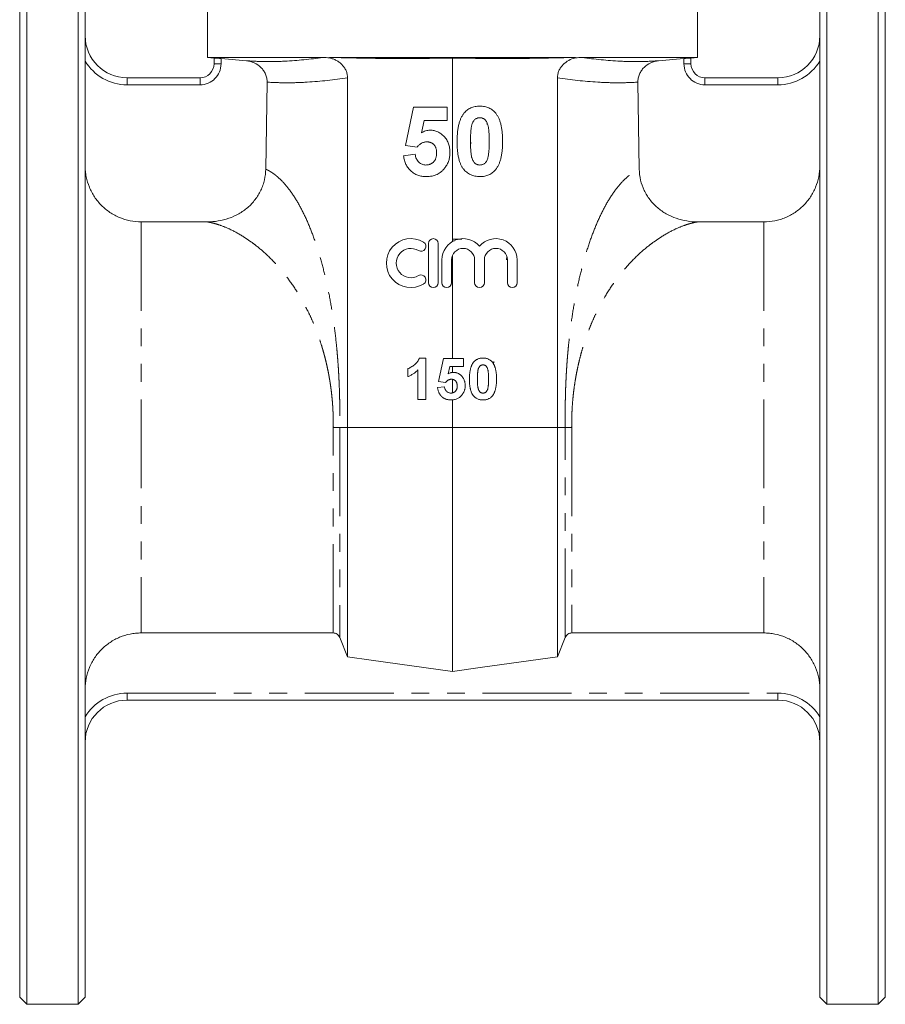
# Model space of a CAD drawing. Units: millimetres. Extents: x 172 to 234, y 69 to 277.
# Drawn here: x 172 to 234, y 162 to 232 of the extents above; entities that cross this region are included whole.
import ezdxf

# ---------------------------------------------------------------- set-up
doc = ezdxf.new("R2010")
doc.units = ezdxf.units.MM
doc.linetypes.add('PHANTOM', pattern=[12.7, 6.35, -1.27, 1.27, -1.27, 1.27, -1.27])

msp = doc.modelspace()

# ---------------------------------------------------------------- linework, layer by layer
at = {"color": 7, "linetype": 'Continuous', "lineweight": 15}
for p, q in [((172.984, 244.495), (172.984, 161.995)), ((176.659, 244.495), (176.659, 161.995)), ((230.159, 244.495), (230.159, 161.995)), ((233.834, 203.245), (233.834, 244.495)), ((172.484, 162.495), (172.484, 243.995)), ((177.159, 243.995), (177.159, 203.245)), ((229.659, 162.495), (229.659, 243.995)), ((234.334, 243.995), (234.334, 203.245)), ((185.909, 235.745), (185.909, 229.702)), ((220.909, 229.702), (220.909, 235.745)), ((185.909, 229.702), (186.369, 229.661)), ((194.158, 229.702), (185.909, 229.702)), ((186.369, 229.245), (186.369, 229.663)), ((186.869, 229.622), (188.679, 229.464)), ((194.627, 229.664), (194.623, 229.702)), ((212.196, 229.702), (194.623, 229.702)), ((203.409, 229.658), (203.409, 216.544)), ((212.196, 229.702), (212.192, 229.664)), ((220.909, 229.702), (212.66, 229.702)), ((218.14, 229.464), (219.949, 229.622)), ((220.449, 229.661), (220.909, 229.702)), ((220.449, 229.663), (220.449, 229.245)), ((180.159, 228.245), (185.369, 228.245)), ((195.909, 228.246), (195.909, 203.245)), ((210.909, 203.245), (210.909, 228.246)), ((221.449, 228.245), (226.659, 228.245)), ((190.063, 221.714), (190.161, 227.933)), ((216.657, 227.933), (216.756, 221.714)), ((200.042, 223.403), (200.615, 226.153)), ((200.615, 226.153), (203.038, 226.153)), ((203.038, 226.153), (203.038, 225.197)), ((201.382, 225.197), (201.187, 224.31)), ((203.038, 225.197), (201.382, 225.197)), ((205.891, 224.9), (205.87, 224.947)), ((200.876, 223.285), (200.042, 223.403)), ((199.914, 222.668), (200.743, 222.775)), ((185.889, 217.942), (181.159, 217.942)), ((225.659, 217.942), (220.929, 217.942)), ((201.695, 216.395), (201.695, 213.595)), ((202.395, 213.595), (202.395, 216.395)), ((204.067, 216.714), (203.409, 216.713)), ((203.409, 215.542), (203.409, 208.17)), ((202.645, 215.224), (202.645, 213.595)), ((203.345, 213.595), (203.345, 215.224)), ((204.989, 215.224), (204.989, 213.595)), ((205.689, 213.595), (205.689, 215.224)), ((207.332, 215.224), (207.332, 213.595)), ((208.032, 213.595), (208.032, 215.224)), ((201.048, 208.208), (201.505, 208.208)), ((201.505, 208.208), (201.505, 205.245)), ((202.416, 206.531), (202.758, 208.17)), ((202.758, 208.17), (204.202, 208.17)), ((204.202, 208.17), (204.202, 207.601)), ((200.213, 206.879), (200.213, 207.449)), ((200.935, 205.245), (200.935, 207.355)), ((203.215, 207.601), (203.099, 207.072)), ((204.202, 207.601), (203.215, 207.601)), ((203.409, 207.601), (203.409, 207.18)), ((202.914, 206.461), (202.416, 206.531)), ((203.409, 206.683), (203.409, 205.716)), ((202.34, 206.093), (202.834, 206.157)), ((201.505, 205.245), (200.935, 205.245)), ((203.409, 205.211), (203.409, 203.245)), ((177.159, 203.245), (177.159, 162.495)), ((195.909, 203.245), (203.409, 203.245)), ((195.909, 186.847), (195.909, 203.245)), ((203.409, 203.245), (210.909, 203.245)), ((203.409, 185.79), (203.409, 203.245)), ((210.909, 186.847), (210.909, 203.245)), ((233.834, 161.995), (233.834, 203.245)), ((234.334, 203.245), (234.334, 162.495)), ((181.159, 188.549), (194.887, 188.549)), ((195.909, 186.847), (195.35, 188.235)), ((211.468, 188.235), (210.909, 186.847)), ((211.932, 188.549), (225.659, 188.549)), ((226.659, 183.745), (180.159, 183.745)), ((172.484, 162.495), (172.984, 161.995)), ((172.984, 161.995), (176.659, 161.995)), ((176.659, 161.995), (177.159, 162.495)), ((229.659, 162.495), (230.159, 161.995)), ((230.159, 161.995), (233.834, 161.995)), ((233.834, 161.995), (234.334, 162.495))]:
    msp.add_line(p, q, dxfattribs=at)
at = {"color": 8, "linetype": 'PHANTOM', "lineweight": 0}
for p, q in [((186.869, 229.622), (186.869, 229.245)), ((219.949, 229.245), (219.949, 229.622)), ((186.369, 229.245), (186.869, 229.245)), ((219.949, 229.245), (220.449, 229.245)), ((180.159, 228.245), (180.159, 227.745)), ((185.369, 228.245), (185.369, 227.745)), ((221.449, 227.745), (221.449, 228.245)), ((226.659, 227.745), (226.659, 228.245)), ((185.369, 227.745), (180.159, 227.745)), ((226.659, 227.745), (221.449, 227.745)), ((204.697, 223.61), (204.738, 223.622)), ((204.698, 223.536), (204.755, 223.547)), ((181.159, 217.942), (181.159, 188.549)), ((225.659, 217.942), (225.659, 188.549)), ((203.409, 216.578), (203.522, 216.574)), ((207.29, 215.472), (207.273, 215.223)), ((206.347, 207.754), (206.361, 207.961)), ((195.35, 203.245), (195.909, 203.245)), ((210.909, 203.245), (211.468, 203.245)), ((180.159, 183.745), (180.159, 184.245)), ((180.159, 184.245), (226.659, 184.245)), ((226.659, 183.745), (226.659, 184.245))]:
    msp.add_line(p, q, dxfattribs=at)
at = {"color": 7, "linetype": 'Continuous', "lineweight": 15, "flags": 128}
for points in [[(203.409, 185.79), (197.598, 186.609), (195.909, 186.847)], [(210.909, 186.847), (205.544, 186.091), (203.409, 185.79)]]:
    msp.add_lwpolyline(points, dxfattribs=at)
at = {"color": 7, "linetype": 'Continuous', "lineweight": 15}
for centre, radius, start, end in [((180.159, 231.245), 3, 180, 270), ((226.659, 231.245), 3, 270, 0), ((185.369, 229.245), 1, 270, 0), ((221.449, 229.245), 1, 180, 270), ((200.434, 214.995), 1.75, 58.62081, 301.37919), ((201.163, 216.191), 0.35, 238.62081, 58.62081), ((202.045, 216.395), 0.35, 0, 180), ((204.167, 215.224), 1.522, 39.64611, 180), ((206.51, 215.224), 1.522, 0, 140.35389), ((200.434, 214.995), 1.05, 58.62081, 301.37919), ((204.167, 215.224), 0.822, 0, 180), ((206.51, 215.224), 0.822, 0, 180), ((201.163, 213.8), 0.35, 301.37919, 121.37919), ((202.045, 213.595), 0.35, 180, 0), ((202.995, 213.595), 0.35, 180, 0), ((205.339, 213.595), 0.35, 180, 0), ((207.682, 213.595), 0.35, 180, 0), ((180.159, 180.745), 3, 90, 180), ((226.659, 180.745), 3, 0, 90)]:
    msp.add_arc(centre, radius, start, end, dxfattribs=at)
at = {"color": 8, "linetype": 'PHANTOM', "lineweight": 0}
for centre, radius, start, end in [((180.159, 231.245), 3.5, 211.00272, 270), ((185.369, 229.245), 1.5, 270, 0), ((221.449, 229.245), 1.5, 180, 270), ((226.659, 231.245), 3.5, 270, 328.99728), ((180.159, 180.745), 3.5, 90, 148.99728), ((226.659, 180.745), 3.5, 31.00272, 90)]:
    msp.add_arc(centre, radius, start, end, dxfattribs=at)
at = {"color": 7, "linetype": 'Continuous', "lineweight": 15}
for points, knots in [([(186.369, 229.663), (186.369, 229.663), (186.382, 229.662), (186.433, 229.659), (186.47, 229.656), (186.608, 229.644), (186.738, 229.633), (186.869, 229.622)], [0, 0, 0, 0, 0.25, 0.25, 0.5, 0.5, 1, 1, 1, 1]), ([(203.409, 229.658), (201.945, 229.631), (200.48, 229.621), (197.551, 229.636), (196.086, 229.661), (194.623, 229.702)], [0, 0, 0, 0, 0.5, 0.5, 1, 1, 1, 1]), ([(194.627, 229.664), (194.709, 229.645), (194.791, 229.622), (194.951, 229.563), (195.03, 229.528), (195.181, 229.448), (195.253, 229.402), (195.39, 229.301), (195.456, 229.244), (195.576, 229.12), (195.63, 229.054), (195.727, 228.911), (195.77, 228.834), (195.838, 228.675), (195.864, 228.593), (195.9, 228.423), (195.909, 228.335), (195.909, 228.246)], [0, 0, 0, 0, 0.125, 0.125, 0.25, 0.25, 0.375, 0.375, 0.5, 0.5, 0.625, 0.625, 0.75, 0.75, 0.875, 0.875, 1, 1, 1, 1]), ([(212.196, 229.702), (210.732, 229.661), (209.268, 229.636), (206.339, 229.621), (204.874, 229.631), (203.409, 229.658)], [0, 0, 0, 0, 0.5, 0.5, 1, 1, 1, 1]), ([(210.909, 228.246), (210.909, 228.334), (210.918, 228.421), (210.954, 228.59), (210.98, 228.674), (211.049, 228.834), (211.09, 228.909), (211.187, 229.052), (211.243, 229.12), (211.422, 229.304), (211.562, 229.407), (211.863, 229.568), (212.026, 229.627), (212.192, 229.664)], [0, 0, 0, 0, 0.125, 0.125, 0.25, 0.25, 0.375, 0.375, 0.5, 0.5, 0.75, 0.75, 1, 1, 1, 1]), ([(219.949, 229.622), (220.015, 229.628), (220.08, 229.633), (220.201, 229.643), (220.256, 229.648), (220.395, 229.659), (220.449, 229.663), (220.449, 229.663)], [0, 0, 0, 0, 0.25, 0.25, 0.5, 0.5, 1, 1, 1, 1]), ([(188.679, 229.464), (188.875, 229.447), (189.063, 229.398), (189.422, 229.235), (189.583, 229.126), (189.792, 228.917), (189.855, 228.842), (189.964, 228.682), (190.011, 228.596), (190.088, 228.415), (190.116, 228.322), (190.154, 228.131), (190.163, 228.032), (190.161, 227.933)], [0, 0, 0, 0, 0.25, 0.25, 0.5, 0.5, 0.625, 0.625, 0.75, 0.75, 0.875, 0.875, 1, 1, 1, 1]), ([(216.657, 227.933), (216.656, 228.032), (216.665, 228.129), (216.702, 228.32), (216.731, 228.414), (216.807, 228.594), (216.853, 228.68), (216.963, 228.841), (217.026, 228.917), (217.233, 229.123), (217.398, 229.236), (217.663, 229.356), (217.756, 229.389), (217.946, 229.439), (218.042, 229.456), (218.14, 229.464)], [0, 0, 0, 0, 0.125, 0.125, 0.25, 0.25, 0.375, 0.375, 0.5, 0.5, 0.75, 0.75, 0.875, 0.875, 1, 1, 1, 1]), ([(204.231, 225.712), (204.265, 225.753), (204.334, 225.832), (204.452, 225.935), (204.579, 226.023), (204.717, 226.093), (204.864, 226.15), (205.023, 226.188), (205.19, 226.213), (205.305, 226.216), (205.364, 226.217)], [0, 0, 0, 0, 0.123958, 0.2447, 0.363941, 0.484152, 0.605999, 0.731306, 0.862758, 1, 1, 1, 1]), ([(205.364, 226.217), (205.423, 226.216), (205.538, 226.213), (205.706, 226.188), (205.864, 226.149), (206.013, 226.093), (206.151, 226.021), (206.278, 225.931), (206.398, 225.827), (206.467, 225.747), (206.501, 225.706)], [0, 0, 0, 0, 0.137323, 0.267352, 0.392965, 0.51492, 0.6342, 0.754352, 0.875575, 1, 1, 1, 1]), ([(203.739, 223.707), (203.739, 223.765), (203.74, 223.876), (203.746, 224.041), (203.754, 224.2), (203.769, 224.353), (203.785, 224.5), (203.806, 224.641), (203.832, 224.775), (203.861, 224.904), (203.893, 225.026), (203.93, 225.142), (203.969, 225.253), (204.014, 225.357), (204.062, 225.455), (204.114, 225.547), (204.169, 225.633), (204.21, 225.686), (204.231, 225.712)], [0, 0, 0, 0, 0.081529, 0.159787, 0.235743, 0.308564, 0.379174, 0.446742, 0.511904, 0.574573, 0.634354, 0.692516, 0.748439, 0.802149, 0.853871, 0.90396, 0.952602, 1, 1, 1, 1]), ([(205.364, 225.389), (205.334, 225.387), (205.274, 225.384), (205.187, 225.364), (205.104, 225.33), (205.026, 225.284), (204.955, 225.218), (204.894, 225.131), (204.842, 225.023), (204.815, 224.943), (204.801, 224.901)], [0, 0, 0, 0, 0.112424, 0.222385, 0.330122, 0.441243, 0.558075, 0.686949, 0.834033, 1, 1, 1, 1]), ([(206.033, 223.697), (206.033, 223.765), (206.033, 223.895), (206.028, 224.082), (206.022, 224.252), (206.01, 224.405), (205.998, 224.542), (205.981, 224.662), (205.963, 224.767), (205.933, 224.879), (205.892, 224.998), (205.836, 225.119), (205.773, 225.214), (205.701, 225.283), (205.623, 225.33), (205.541, 225.364), (205.454, 225.384), (205.394, 225.387), (205.364, 225.389)], [0, 0, 0, 0, 0.100697, 0.193034, 0.277511, 0.35372, 0.421648, 0.48196, 0.534145, 0.579041, 0.655378, 0.720508, 0.776233, 0.824061, 0.868169, 0.910885, 0.954949, 1, 1, 1, 1]), ([(206.501, 225.706), (206.521, 225.68), (206.562, 225.627), (206.617, 225.542), (206.67, 225.451), (206.716, 225.353), (206.76, 225.249), (206.801, 225.139), (206.836, 225.022), (206.87, 224.9), (206.897, 224.771), (206.922, 224.636), (206.943, 224.495), (206.959, 224.347), (206.974, 224.194), (206.982, 224.034), (206.988, 223.868), (206.989, 223.755), (206.989, 223.697)], [0, 0, 0, 0, 0.046673, 0.095251, 0.144862, 0.19631, 0.249763, 0.305775, 0.363267, 0.423548, 0.486033, 0.551487, 0.619434, 0.689951, 0.763148, 0.839004, 0.918105, 1, 1, 1, 1]), ([(204.801, 224.901), (204.793, 224.868), (204.774, 224.799), (204.753, 224.687), (204.735, 224.559), (204.721, 224.416), (204.709, 224.258), (204.701, 224.085), (204.696, 223.896), (204.695, 223.766), (204.695, 223.697)], [0, 0, 0, 0, 0.082373, 0.177042, 0.283337, 0.401576, 0.532699, 0.675937, 0.831413, 1, 1, 1, 1]), ([(201.187, 224.31), (201.237, 224.339), (201.334, 224.395), (201.488, 224.452), (201.644, 224.489), (201.749, 224.494), (201.801, 224.496)], [0, 0, 0, 0, 0.265013, 0.516088, 0.759917, 1, 1, 1, 1]), ([(201.801, 224.496), (201.849, 224.495), (201.946, 224.492), (202.088, 224.471), (202.223, 224.436), (202.354, 224.387), (202.478, 224.323), (202.597, 224.245), (202.709, 224.153), (202.816, 224.049), (202.913, 223.934), (202.997, 223.808), (203.069, 223.675), (203.128, 223.533), (203.173, 223.382), (203.206, 223.224), (203.224, 223.057), (203.227, 222.943), (203.229, 222.885)], [0, 0, 0, 0, 0.060901, 0.120302, 0.178015, 0.235506, 0.29362, 0.351928, 0.412228, 0.474265, 0.537423, 0.599745, 0.66233, 0.725963, 0.79077, 0.857969, 0.927523, 1, 1, 1, 1]), ([(201.573, 223.668), (201.541, 223.666), (201.477, 223.664), (201.383, 223.646), (201.291, 223.615), (201.202, 223.573), (201.116, 223.519), (201.033, 223.452), (200.952, 223.374), (200.902, 223.316), (200.876, 223.285)], [0, 0, 0, 0, 0.116461, 0.232341, 0.348354, 0.467509, 0.590461, 0.718854, 0.855005, 1, 1, 1, 1]), ([(202.273, 222.864), (202.272, 222.896), (202.271, 222.959), (202.262, 223.051), (202.248, 223.136), (202.225, 223.214), (202.199, 223.288), (202.164, 223.354), (202.126, 223.414), (202.08, 223.467), (202.029, 223.514), (201.975, 223.555), (201.917, 223.59), (201.855, 223.619), (201.79, 223.641), (201.72, 223.655), (201.648, 223.666), (201.598, 223.667), (201.573, 223.668)], [0, 0, 0, 0, 0.080764, 0.156089, 0.227188, 0.294739, 0.358853, 0.420009, 0.478956, 0.536764, 0.593893, 0.649743, 0.705545, 0.761182, 0.818489, 0.876654, 0.937348, 1, 1, 1, 1]), ([(205.364, 221.182), (205.305, 221.183), (205.188, 221.187), (205.018, 221.213), (204.856, 221.256), (204.703, 221.317), (204.559, 221.396), (204.424, 221.49), (204.299, 221.605), (204.202, 221.711), (204.13, 221.808), (204.08, 221.888), (204.031, 221.973), (203.99, 222.067), (203.948, 222.166), (203.911, 222.273), (203.879, 222.386), (203.849, 222.506), (203.823, 222.633), (203.8, 222.766), (203.782, 222.907), (203.766, 223.054), (203.754, 223.208), (203.745, 223.368), (203.74, 223.535), (203.739, 223.649), (203.739, 223.707)], [0, 0, 0, 0, 0.052409, 0.102698, 0.151428, 0.199593, 0.247225, 0.295496, 0.34477, 0.395913, 0.422466, 0.450208, 0.479008, 0.508969, 0.540574, 0.57368, 0.608385, 0.644555, 0.682462, 0.722219, 0.763823, 0.807353, 0.852522, 0.899675, 0.948823, 1, 1, 1, 1]), ([(204.695, 223.697), (204.695, 223.63), (204.696, 223.5), (204.7, 223.314), (204.708, 223.144), (204.717, 222.99), (204.732, 222.853), (204.746, 222.733), (204.767, 222.629), (204.794, 222.516), (204.836, 222.397), (204.893, 222.278), (204.955, 222.182), (205.027, 222.114), (205.106, 222.068), (205.187, 222.034), (205.274, 222.015), (205.334, 222.012), (205.364, 222.01)], [0, 0, 0, 0, 0.100835, 0.193283, 0.277401, 0.353678, 0.422236, 0.482563, 0.534908, 0.579742, 0.655714, 0.721145, 0.776666, 0.824218, 0.868127, 0.911357, 0.954889, 1, 1, 1, 1]), ([(205.927, 222.498), (205.935, 222.53), (205.954, 222.599), (205.975, 222.711), (205.993, 222.838), (206.008, 222.98), (206.02, 223.138), (206.027, 223.311), (206.032, 223.499), (206.033, 223.63), (206.033, 223.697)], [0, 0, 0, 0, 0.082643, 0.176812, 0.282638, 0.401264, 0.531994, 0.675701, 0.831686, 1, 1, 1, 1]), ([(206.989, 223.697), (206.989, 223.64), (206.988, 223.527), (206.982, 223.362), (206.974, 223.202), (206.959, 223.049), (206.943, 222.901), (206.922, 222.76), (206.895, 222.626), (206.869, 222.497), (206.835, 222.374), (206.798, 222.258), (206.759, 222.146), (206.714, 222.042), (206.666, 221.944), (206.614, 221.852), (206.559, 221.766), (206.518, 221.713), (206.497, 221.687)], [0, 0, 0, 0, 0.0817742, 0.1602856, 0.2360294, 0.3091179, 0.3795303, 0.4473768, 0.5123574, 0.5747492, 0.6349414, 0.6929409, 0.7487078, 0.8027019, 0.8542795, 0.9042287, 0.9527348, 1, 1, 1, 1]), ([(201.542, 221.182), (201.486, 221.183), (201.377, 221.185), (201.217, 221.204), (201.066, 221.236), (200.922, 221.28), (200.786, 221.337), (200.658, 221.406), (200.538, 221.488), (200.426, 221.583), (200.324, 221.688), (200.233, 221.802), (200.152, 221.925), (200.082, 222.057), (200.023, 222.197), (199.976, 222.346), (199.937, 222.504), (199.922, 222.612), (199.914, 222.668)], [0, 0, 0, 0, 0.068682, 0.134105, 0.197568, 0.258695, 0.318942, 0.378353, 0.437733, 0.497736, 0.558122, 0.617717, 0.677888, 0.738932, 0.801002, 0.864959, 0.931352, 1, 1, 1, 1]), ([(200.743, 222.775), (200.752, 222.719), (200.77, 222.611), (200.825, 222.46), (200.901, 222.327), (200.999, 222.215), (201.111, 222.123), (201.234, 222.058), (201.365, 222.018), (201.456, 222.013), (201.502, 222.01)], [0, 0, 0, 0, 0.144356, 0.277981, 0.405676, 0.531791, 0.654121, 0.769534, 0.88397, 1, 1, 1, 1]), ([(201.502, 222.01), (201.528, 222.011), (201.58, 222.012), (201.657, 222.022), (201.73, 222.039), (201.801, 222.062), (201.868, 222.092), (201.932, 222.129), (201.992, 222.172), (202.05, 222.222), (202.103, 222.278), (202.148, 222.343), (202.187, 222.413), (202.219, 222.49), (202.242, 222.575), (202.261, 222.665), (202.27, 222.762), (202.272, 222.829), (202.273, 222.864)], [0, 0, 0, 0, 0.061329, 0.120053, 0.178219, 0.234665, 0.290903, 0.347536, 0.404085, 0.462749, 0.522375, 0.582311, 0.643697, 0.707576, 0.774502, 0.845566, 0.920269, 1, 1, 1, 1]), ([(203.229, 222.885), (203.227, 222.836), (203.225, 222.739), (203.209, 222.596), (203.18, 222.456), (203.144, 222.321), (203.093, 222.189), (203.032, 222.062), (202.96, 221.938), (202.904, 221.861), (202.876, 221.821)], [0, 0, 0, 0, 0.128441, 0.254929, 0.378716, 0.501994, 0.624407, 0.748194, 0.87262, 1, 1, 1, 1]), ([(205.364, 222.01), (205.395, 222.012), (205.455, 222.014), (205.542, 222.035), (205.624, 222.068), (205.702, 222.116), (205.773, 222.181), (205.834, 222.268), (205.887, 222.376), (205.913, 222.456), (205.927, 222.498)], [0, 0, 0, 0, 0.113638, 0.222386, 0.331252, 0.44131, 0.558128, 0.686986, 0.834053, 1, 1, 1, 1]), ([(181.159, 217.942), (180.899, 217.942), (180.637, 217.968), (180.12, 218.071), (179.87, 218.148), (179.508, 218.298), (179.39, 218.354), (179.158, 218.478), (179.045, 218.547), (178.826, 218.693), (178.72, 218.772), (178.517, 218.94), (178.419, 219.029), (178.142, 219.308), (177.977, 219.51), (177.687, 219.946), (177.562, 220.181), (177.363, 220.664), (177.287, 220.914), (177.211, 221.301), (177.191, 221.432), (177.166, 221.693), (177.159, 221.823), (177.159, 221.954)], [0, 0, 0, 0, 0.125, 0.125, 0.25, 0.25, 0.3125, 0.3125, 0.375, 0.375, 0.4375, 0.4375, 0.5, 0.5, 0.625, 0.625, 0.75, 0.75, 0.875, 0.875, 0.9375, 0.9375, 1, 1, 1, 1]), ([(202.876, 221.821), (202.835, 221.77), (202.754, 221.67), (202.616, 221.539), (202.465, 221.429), (202.303, 221.338), (202.129, 221.267), (201.943, 221.218), (201.746, 221.187), (201.611, 221.184), (201.542, 221.182)], [0, 0, 0, 0, 0.127265, 0.250473, 0.370918, 0.490352, 0.612039, 0.736128, 0.86516, 1, 1, 1, 1]), ([(229.659, 221.954), (229.659, 221.692), (229.633, 221.427), (229.531, 220.914), (229.456, 220.665), (229.306, 220.3), (229.249, 220.18), (229.126, 219.949), (229.059, 219.836), (228.842, 219.511), (228.676, 219.307), (228.304, 218.933), (228.102, 218.767), (227.778, 218.549), (227.666, 218.481), (227.434, 218.357), (227.314, 218.3), (227.071, 218.198), (226.947, 218.154), (226.695, 218.077), (226.567, 218.045), (226.18, 217.968), (225.921, 217.942), (225.659, 217.942)], [0, 0, 0, 0, 0.125, 0.125, 0.25, 0.25, 0.3125, 0.3125, 0.375, 0.375, 0.5, 0.5, 0.625, 0.625, 0.6875, 0.6875, 0.75, 0.75, 0.8125, 0.8125, 0.875, 0.875, 1, 1, 1, 1]), ([(190.063, 221.715), (190.059, 221.452), (190.027, 221.194), (189.94, 220.815), (189.905, 220.69), (189.819, 220.442), (189.769, 220.321), (189.603, 219.968), (189.468, 219.747), (189.231, 219.435), (189.145, 219.335), (188.966, 219.145), (188.872, 219.056), (188.676, 218.886), (188.573, 218.806), (188.36, 218.656), (188.249, 218.586), (187.908, 218.392), (187.672, 218.285), (187.18, 218.114), (186.925, 218.049), (186.411, 217.964), (186.151, 217.942), (185.889, 217.942)], [0, 0, 0, 0, 0.125, 0.125, 0.1875, 0.1875, 0.25, 0.25, 0.375, 0.375, 0.4375, 0.4375, 0.5, 0.5, 0.5625, 0.5625, 0.625, 0.625, 0.75, 0.75, 0.875, 0.875, 1, 1, 1, 1]), ([(206.497, 221.687), (206.463, 221.646), (206.395, 221.566), (206.277, 221.464), (206.149, 221.376), (206.011, 221.305), (205.864, 221.249), (205.706, 221.211), (205.538, 221.186), (205.423, 221.183), (205.364, 221.182)], [0, 0, 0, 0, 0.123954, 0.244691, 0.363928, 0.483447, 0.606014, 0.731315, 0.862763, 1, 1, 1, 1]), ([(220.93, 217.942), (220.667, 217.942), (220.408, 217.964), (219.897, 218.048), (219.645, 218.112), (219.149, 218.284), (218.912, 218.392), (218.463, 218.647), (218.25, 218.795), (217.952, 219.051), (217.856, 219.142), (217.677, 219.331), (217.593, 219.429), (217.435, 219.635), (217.362, 219.742), (217.226, 219.963), (217.163, 220.079), (216.995, 220.436), (216.91, 220.681), (216.792, 221.188), (216.76, 221.451), (216.756, 221.715)], [0, 0, 0, 0, 0.125, 0.125, 0.25, 0.25, 0.375, 0.375, 0.5, 0.5, 0.5625, 0.5625, 0.625, 0.625, 0.6875, 0.6875, 0.75, 0.75, 0.875, 0.875, 1, 1, 1, 1]), ([(200.213, 207.449), (200.251, 207.463), (200.331, 207.493), (200.448, 207.556), (200.57, 207.634), (200.673, 207.711), (200.754, 207.78), (200.811, 207.835), (200.864, 207.891), (200.911, 207.95), (200.953, 208.012), (200.99, 208.075), (201.022, 208.14), (201.039, 208.186), (201.048, 208.208)], [0, 0, 0, 0, 0.104473, 0.218653, 0.342856, 0.479269, 0.549541, 0.617424, 0.683535, 0.748597, 0.812176, 0.874869, 0.937429, 1, 1, 1, 1]), ([(204.62, 206.713), (204.62, 206.747), (204.62, 206.813), (204.624, 206.912), (204.629, 207.006), (204.638, 207.098), (204.647, 207.185), (204.66, 207.269), (204.675, 207.349), (204.692, 207.426), (204.711, 207.499), (204.733, 207.568), (204.757, 207.634), (204.784, 207.696), (204.812, 207.754), (204.843, 207.809), (204.876, 207.86), (204.901, 207.892), (204.913, 207.907)], [0, 0, 0, 0, 0.081529, 0.159787, 0.235743, 0.308564, 0.379174, 0.446742, 0.511904, 0.574573, 0.634354, 0.692516, 0.748439, 0.802149, 0.853871, 0.90396, 0.952602, 1, 1, 1, 1]), ([(204.913, 207.907), (204.933, 207.931), (204.974, 207.979), (205.044, 208.04), (205.12, 208.093), (205.203, 208.135), (205.29, 208.168), (205.385, 208.191), (205.484, 208.206), (205.553, 208.207), (205.588, 208.208)], [0, 0, 0, 0, 0.123958, 0.2447, 0.363941, 0.484152, 0.605999, 0.731306, 0.862758, 1, 1, 1, 1]), ([(205.588, 207.715), (205.57, 207.714), (205.534, 207.712), (205.482, 207.7), (205.433, 207.68), (205.387, 207.652), (205.344, 207.613), (205.308, 207.561), (205.277, 207.497), (205.261, 207.449), (205.253, 207.424)], [0, 0, 0, 0, 0.112424, 0.2223849, 0.3301224, 0.4412432, 0.558075, 0.6869486, 0.8340327, 1, 1, 1, 1]), ([(205.588, 208.208), (205.623, 208.207), (205.692, 208.206), (205.792, 208.191), (205.886, 208.168), (205.975, 208.134), (206.057, 208.091), (206.133, 208.038), (206.204, 207.976), (206.245, 207.928), (206.266, 207.904)], [0, 0, 0, 0, 0.137323, 0.267352, 0.392965, 0.51492, 0.6342, 0.754352, 0.875575, 1, 1, 1, 1]), ([(205.987, 206.707), (205.987, 206.747), (205.987, 206.824), (205.984, 206.936), (205.98, 207.037), (205.973, 207.128), (205.966, 207.21), (205.956, 207.282), (205.945, 207.344), (205.927, 207.411), (205.903, 207.482), (205.869, 207.554), (205.832, 207.61), (205.789, 207.652), (205.742, 207.68), (205.694, 207.7), (205.642, 207.712), (205.606, 207.714), (205.588, 207.715)], [0, 0, 0, 0, 0.100697, 0.193034, 0.277511, 0.35372, 0.421648, 0.48196, 0.534145, 0.579041, 0.655378, 0.720508, 0.776233, 0.824061, 0.868169, 0.910885, 0.954949, 1, 1, 1, 1]), ([(206.266, 207.904), (206.278, 207.888), (206.302, 207.857), (206.335, 207.806), (206.366, 207.752), (206.394, 207.693), (206.42, 207.631), (206.444, 207.566), (206.465, 207.496), (206.485, 207.424), (206.502, 207.347), (206.516, 207.266), (206.529, 207.182), (206.539, 207.094), (206.547, 207.002), (206.552, 206.907), (206.556, 206.808), (206.557, 206.741), (206.557, 206.707)], [0, 0, 0, 0, 0.046673, 0.095251, 0.144862, 0.19631, 0.249763, 0.305775, 0.363267, 0.423548, 0.486033, 0.551487, 0.619434, 0.689951, 0.763148, 0.839004, 0.918105, 1, 1, 1, 1]), ([(200.935, 207.355), (200.909, 207.329), (200.858, 207.277), (200.776, 207.204), (200.691, 207.136), (200.602, 207.074), (200.51, 207.017), (200.414, 206.966), (200.316, 206.918), (200.247, 206.892), (200.213, 206.879)], [0, 0, 0, 0, 0.126571, 0.251425, 0.376425, 0.500093, 0.624181, 0.748133, 0.873869, 1, 1, 1, 1]), ([(203.099, 207.072), (203.129, 207.089), (203.186, 207.122), (203.278, 207.156), (203.371, 207.178), (203.434, 207.181), (203.465, 207.183)], [0, 0, 0, 0, 0.265013, 0.516088, 0.759917, 1, 1, 1, 1]), ([(203.465, 207.183), (203.494, 207.182), (203.551, 207.18), (203.636, 207.168), (203.717, 207.147), (203.794, 207.118), (203.868, 207.079), (203.939, 207.033), (204.006, 206.978), (204.07, 206.916), (204.127, 206.848), (204.177, 206.773), (204.221, 206.693), (204.256, 206.609), (204.282, 206.519), (204.302, 206.425), (204.313, 206.325), (204.315, 206.257), (204.316, 206.222)], [0, 0, 0, 0, 0.060901, 0.120302, 0.178015, 0.235506, 0.29362, 0.351928, 0.412228, 0.474265, 0.537423, 0.599745, 0.66233, 0.725963, 0.79077, 0.857969, 0.927523, 1, 1, 1, 1]), ([(205.253, 207.424), (205.248, 207.405), (205.236, 207.363), (205.224, 207.296), (205.213, 207.22), (205.205, 207.135), (205.197, 207.041), (205.193, 206.938), (205.19, 206.825), (205.19, 206.747), (205.189, 206.707)], [0, 0, 0, 0, 0.0823733, 0.1770421, 0.2833368, 0.4015761, 0.5326994, 0.6759371, 0.831413, 1, 1, 1, 1]), ([(203.329, 206.689), (203.31, 206.688), (203.272, 206.687), (203.216, 206.676), (203.161, 206.658), (203.108, 206.633), (203.057, 206.6), (203.007, 206.561), (202.959, 206.514), (202.929, 206.479), (202.914, 206.461)], [0, 0, 0, 0, 0.116461, 0.232341, 0.348354, 0.467509, 0.590461, 0.718854, 0.855005, 1, 1, 1, 1]), ([(203.746, 206.21), (203.746, 206.229), (203.745, 206.267), (203.739, 206.321), (203.731, 206.372), (203.717, 206.419), (203.702, 206.463), (203.681, 206.502), (203.659, 206.538), (203.631, 206.569), (203.6, 206.597), (203.568, 206.622), (203.534, 206.643), (203.497, 206.66), (203.458, 206.673), (203.417, 206.682), (203.373, 206.688), (203.344, 206.689), (203.329, 206.689)], [0, 0, 0, 0, 0.080764, 0.156089, 0.227188, 0.294739, 0.358853, 0.420009, 0.478956, 0.536764, 0.593893, 0.649743, 0.705545, 0.761182, 0.818489, 0.876654, 0.937348, 1, 1, 1, 1]), ([(205.588, 205.207), (205.553, 205.209), (205.483, 205.211), (205.382, 205.226), (205.285, 205.252), (205.194, 205.288), (205.108, 205.335), (205.028, 205.391), (204.954, 205.46), (204.895, 205.523), (204.853, 205.581), (204.823, 205.628), (204.794, 205.679), (204.769, 205.735), (204.744, 205.794), (204.722, 205.858), (204.703, 205.925), (204.685, 205.997), (204.67, 206.072), (204.656, 206.152), (204.645, 206.236), (204.635, 206.323), (204.629, 206.415), (204.623, 206.51), (204.62, 206.61), (204.62, 206.678), (204.62, 206.713)], [0, 0, 0, 0, 0.052409, 0.102698, 0.151428, 0.199593, 0.247225, 0.295496, 0.34477, 0.395913, 0.422466, 0.450208, 0.479008, 0.508969, 0.540574, 0.57368, 0.608385, 0.644555, 0.682462, 0.722219, 0.763823, 0.807353, 0.852522, 0.899675, 0.948823, 1, 1, 1, 1]), ([(205.189, 206.707), (205.19, 206.666), (205.19, 206.589), (205.192, 206.478), (205.197, 206.377), (205.203, 206.285), (205.211, 206.204), (205.22, 206.132), (205.232, 206.07), (205.249, 206.002), (205.274, 205.932), (205.308, 205.861), (205.344, 205.804), (205.388, 205.763), (205.434, 205.735), (205.483, 205.715), (205.535, 205.704), (205.57, 205.702), (205.588, 205.701)], [0, 0, 0, 0, 0.100835, 0.193283, 0.277401, 0.353678, 0.422236, 0.482563, 0.534908, 0.579742, 0.655714, 0.721145, 0.776666, 0.824218, 0.868127, 0.911357, 0.954889, 1, 1, 1, 1]), ([(205.923, 205.992), (205.929, 206.011), (205.94, 206.052), (205.952, 206.119), (205.963, 206.195), (205.972, 206.279), (205.979, 206.373), (205.983, 206.476), (205.986, 206.589), (205.987, 206.666), (205.987, 206.707)], [0, 0, 0, 0, 0.082643, 0.176812, 0.2826379, 0.4012643, 0.5319943, 0.675701, 0.831686, 1, 1, 1, 1]), ([(206.557, 206.707), (206.557, 206.672), (206.556, 206.605), (206.552, 206.507), (206.547, 206.412), (206.539, 206.32), (206.529, 206.232), (206.517, 206.148), (206.501, 206.068), (206.485, 205.991), (206.465, 205.918), (206.443, 205.849), (206.419, 205.782), (206.393, 205.72), (206.364, 205.662), (206.333, 205.607), (206.3, 205.556), (206.276, 205.524), (206.264, 205.508)], [0, 0, 0, 0, 0.081774, 0.160286, 0.236029, 0.309118, 0.37953, 0.447377, 0.512357, 0.574749, 0.634941, 0.692941, 0.748708, 0.802702, 0.854279, 0.904229, 0.952735, 1, 1, 1, 1]), ([(203.31, 205.207), (203.277, 205.208), (203.212, 205.209), (203.117, 205.221), (203.027, 205.24), (202.941, 205.266), (202.86, 205.3), (202.784, 205.341), (202.712, 205.39), (202.646, 205.446), (202.585, 205.509), (202.53, 205.577), (202.482, 205.65), (202.441, 205.729), (202.405, 205.813), (202.377, 205.902), (202.354, 205.995), (202.345, 206.06), (202.34, 206.093)], [0, 0, 0, 0, 0.068682, 0.134105, 0.197568, 0.258695, 0.318942, 0.378353, 0.437733, 0.497736, 0.558122, 0.617717, 0.677888, 0.738932, 0.801002, 0.864959, 0.931352, 1, 1, 1, 1]), ([(202.834, 206.157), (202.84, 206.124), (202.85, 206.059), (202.883, 205.969), (202.928, 205.89), (202.987, 205.823), (203.053, 205.769), (203.127, 205.73), (203.205, 205.706), (203.259, 205.703), (203.286, 205.701)], [0, 0, 0, 0, 0.144356, 0.277981, 0.405676, 0.531791, 0.654121, 0.769534, 0.88397, 1, 1, 1, 1]), ([(203.286, 205.701), (203.302, 205.702), (203.333, 205.702), (203.379, 205.708), (203.423, 205.718), (203.465, 205.732), (203.505, 205.75), (203.543, 205.772), (203.579, 205.798), (203.613, 205.827), (203.645, 205.861), (203.671, 205.899), (203.695, 205.941), (203.714, 205.987), (203.728, 206.038), (203.739, 206.091), (203.744, 206.149), (203.745, 206.189), (203.746, 206.21)], [0, 0, 0, 0, 0.061329, 0.120053, 0.178219, 0.234665, 0.290903, 0.347536, 0.404085, 0.462749, 0.522375, 0.582311, 0.643697, 0.707576, 0.774502, 0.845566, 0.920269, 1, 1, 1, 1]), ([(204.106, 205.589), (204.081, 205.558), (204.033, 205.499), (203.95, 205.42), (203.861, 205.355), (203.764, 205.301), (203.66, 205.258), (203.55, 205.229), (203.432, 205.211), (203.351, 205.209), (203.31, 205.207)], [0, 0, 0, 0, 0.127265, 0.250473, 0.370918, 0.490352, 0.612039, 0.736128, 0.86516, 1, 1, 1, 1]), ([(204.316, 206.222), (204.315, 206.193), (204.313, 206.136), (204.304, 206.05), (204.287, 205.967), (204.265, 205.886), (204.235, 205.808), (204.199, 205.732), (204.156, 205.658), (204.122, 205.612), (204.106, 205.589)], [0, 0, 0, 0, 0.128441, 0.254929, 0.378716, 0.501994, 0.624407, 0.748194, 0.87262, 1, 1, 1, 1]), ([(205.588, 205.701), (205.606, 205.702), (205.642, 205.704), (205.694, 205.716), (205.743, 205.736), (205.789, 205.764), (205.832, 205.803), (205.868, 205.855), (205.9, 205.919), (205.915, 205.967), (205.923, 205.992)], [0, 0, 0, 0, 0.113638, 0.222386, 0.331252, 0.44131, 0.558128, 0.686986, 0.834053, 1, 1, 1, 1]), ([(206.264, 205.508), (206.243, 205.484), (206.202, 205.437), (206.132, 205.375), (206.056, 205.323), (205.974, 205.281), (205.886, 205.247), (205.792, 205.225), (205.692, 205.21), (205.623, 205.208), (205.588, 205.207)], [0, 0, 0, 0, 0.123954, 0.244691, 0.363928, 0.483447, 0.606014, 0.731315, 0.862763, 1, 1, 1, 1]), ([(177.159, 184.537), (177.159, 184.8), (177.185, 185.06), (177.286, 185.572), (177.363, 185.827), (177.564, 186.313), (177.689, 186.548), (177.979, 186.984), (178.144, 187.186), (178.422, 187.464), (178.52, 187.554), (178.723, 187.721), (178.828, 187.799), (179.153, 188.017), (179.383, 188.141), (179.87, 188.344), (180.122, 188.42), (180.505, 188.497), (180.634, 188.516), (180.895, 188.542), (181.028, 188.549), (181.159, 188.549)], [0, 0, 0, 0, 0.125, 0.125, 0.25, 0.25, 0.375, 0.375, 0.5, 0.5, 0.5625, 0.5625, 0.625, 0.625, 0.75, 0.75, 0.875, 0.875, 0.9375, 0.9375, 1, 1, 1, 1]), ([(194.887, 188.549), (194.987, 188.549), (195.084, 188.519), (195.248, 188.408), (195.313, 188.328), (195.35, 188.235)], [0, 0, 0, 0, 0.5, 0.5, 1, 1, 1, 1]), ([(211.468, 188.235), (211.506, 188.328), (211.57, 188.407), (211.733, 188.518), (211.832, 188.549), (211.932, 188.549)], [0, 0, 0, 0, 0.5, 0.5, 1, 1, 1, 1]), ([(225.659, 188.549), (225.79, 188.549), (225.92, 188.542), (226.181, 188.516), (226.311, 188.497), (226.699, 188.42), (226.949, 188.343), (227.31, 188.193), (227.429, 188.137), (227.661, 188.012), (227.774, 187.944), (228.101, 187.725), (228.302, 187.56), (228.58, 187.281), (228.668, 187.183), (228.835, 186.979), (228.913, 186.873), (229.132, 186.544), (229.257, 186.31), (229.456, 185.827), (229.531, 185.577), (229.608, 185.189), (229.628, 185.058), (229.653, 184.798), (229.659, 184.668), (229.659, 184.537)], [0, 0, 0, 0, 0.0625, 0.0625, 0.125, 0.125, 0.25, 0.25, 0.3125, 0.3125, 0.375, 0.375, 0.5, 0.5, 0.5625, 0.5625, 0.625, 0.625, 0.75, 0.75, 0.875, 0.875, 0.9375, 0.9375, 1, 1, 1, 1])]:
    msp.add_open_spline(points, degree=3, knots=knots, dxfattribs=at)
at = {"color": 8, "linetype": 'PHANTOM', "lineweight": 0}
for points, knots in [([(188.679, 229.464), (189.139, 229.432), (189.599, 229.413), (190.516, 229.402), (190.973, 229.411), (192.341, 229.478), (193.25, 229.575), (194.158, 229.702)], [0, 0, 0, 0, 0.25, 0.25, 0.5, 0.5, 1, 1, 1, 1]), ([(212.66, 229.702), (213.569, 229.575), (214.478, 229.478), (215.846, 229.411), (216.303, 229.402), (217.22, 229.413), (217.68, 229.432), (218.14, 229.464)], [0, 0, 0, 0, 0.5, 0.5, 0.75, 0.75, 1, 1, 1, 1]), ([(195.909, 228.246), (194.951, 228.106), (193.992, 227.993), (192.555, 227.906), (192.076, 227.89), (191.119, 227.89), (190.64, 227.905), (190.161, 227.933)], [0, 0, 0, 0, 0.5, 0.5, 0.75, 0.75, 1, 1, 1, 1]), ([(216.657, 227.933), (216.179, 227.905), (215.7, 227.89), (214.742, 227.89), (214.264, 227.906), (212.826, 227.993), (211.868, 228.106), (210.909, 228.246)], [0, 0, 0, 0, 0.25, 0.25, 0.5, 0.5, 1, 1, 1, 1]), ([(190.063, 221.714), (190.096, 221.698), (190.162, 221.668), (190.261, 221.617), (190.36, 221.561), (190.459, 221.501), (190.557, 221.436), (190.655, 221.366), (190.753, 221.292), (190.85, 221.213), (191.133, 220.97), (191.593, 220.484), (192.195, 219.628), (192.753, 218.618), (193.255, 217.491), (193.705, 216.252), (194.097, 214.941), (194.435, 213.557), (194.715, 212.138), (194.943, 210.676), (195.084, 209.497), (195.168, 208.612), (195.215, 208.039), (195.256, 207.459), (195.289, 206.874), (195.317, 206.283), (195.337, 205.687), (195.351, 205.085), (195.358, 204.477), (195.358, 203.863), (195.353, 203.452), (195.35, 203.245)], [0, 0, 0, 0, 0.010536, 0.021082, 0.031639, 0.042212, 0.052802, 0.063414, 0.074051, 0.084715, 0.095409, 0.167473, 0.240366, 0.310296, 0.380593, 0.447785, 0.515063, 0.579245, 0.643438, 0.704708, 0.766128, 0.789099, 0.812104, 0.835164, 0.858303, 0.881542, 0.904904, 0.928409, 0.95208, 0.975937, 1, 1, 1, 1]), ([(211.468, 203.245), (211.467, 203.36), (211.463, 203.59), (211.461, 203.932), (211.461, 204.274), (211.463, 204.613), (211.467, 204.951), (211.473, 205.287), (211.481, 205.621), (211.491, 205.953), (211.503, 206.284), (211.517, 206.612), (211.534, 206.939), (211.552, 207.265), (211.572, 207.588), (211.595, 207.91), (211.62, 208.23), (211.646, 208.548), (211.675, 208.865), (211.745, 209.58), (211.875, 210.676), (212.104, 212.138), (212.384, 213.557), (212.722, 214.941), (213.113, 216.252), (213.564, 217.491), (214.066, 218.618), (214.624, 219.628), (215.225, 220.484), (215.711, 220.997), (216.046, 221.278), (216.222, 221.41), (216.399, 221.527), (216.577, 221.63), (216.696, 221.686), (216.756, 221.714)], [0, 0, 0, 0, 0.0133941, 0.0267219, 0.0399869, 0.0531926, 0.0663424, 0.0794399, 0.0924888, 0.1054925, 0.118455, 0.1313797, 0.1442706, 0.1571313, 0.1699657, 0.1827776, 0.1955709, 0.2083493, 0.2211168, 0.2338773, 0.2952867, 0.3565668, 0.4207483, 0.4849412, 0.5522077, 0.6194108, 0.6896955, 0.7596375, 0.8325175, 0.9045938, 0.9238193, 0.9429548, 0.9620182, 0.9810272, 1, 1, 1, 1]), ([(194.887, 203.253), (194.888, 203.333), (194.89, 203.495), (194.889, 203.738), (194.885, 203.981), (194.878, 204.225), (194.867, 204.469), (194.854, 204.713), (194.837, 204.958), (194.817, 205.202), (194.793, 205.447), (194.767, 205.692), (194.737, 205.936), (194.705, 206.181), (194.669, 206.425), (194.629, 206.669), (194.587, 206.912), (194.541, 207.155), (194.493, 207.398), (194.441, 207.639), (194.386, 207.881), (194.327, 208.121), (194.266, 208.36), (194.201, 208.599), (194.133, 208.836), (194.019, 209.215), (193.849, 209.73), (193.608, 210.373), (193.342, 211.005), (192.963, 211.809), (192.434, 212.767), (191.749, 213.791), (190.987, 214.738), (190.186, 215.57), (189.52, 216.141), (188.955, 216.566), (188.343, 216.981), (187.589, 217.397), (186.887, 217.683), (186.389, 217.837), (186.089, 217.908), (185.928, 217.936), (185.889, 217.942)], [0, 0, 0, 0, 0.0100897, 0.0202044, 0.030346, 0.0405161, 0.0507165, 0.0609488, 0.0712149, 0.0815162, 0.0918546, 0.1022315, 0.1126487, 0.1231077, 0.1336102, 0.1441576, 0.1547515, 0.1653934, 0.1760849, 0.1868274, 0.1976223, 0.2084712, 0.2193753, 0.2303362, 0.2413551, 0.2524335, 0.2835598, 0.3153176, 0.3477333, 0.3808317, 0.4442486, 0.5118324, 0.5749975, 0.6458256, 0.7138472, 0.7376744, 0.782411, 0.8615844, 0.920397, 0.9561721, 0.9894494, 1, 1, 1, 1]), ([(220.929, 217.942), (220.89, 217.936), (220.78, 217.916), (220.582, 217.873), (220.316, 217.803), (219.893, 217.668), (219.23, 217.397), (218.476, 216.981), (217.863, 216.566), (217.298, 216.141), (216.632, 215.57), (215.831, 214.738), (215.069, 213.791), (214.384, 212.767), (213.856, 211.809), (213.477, 211.005), (213.21, 210.373), (212.97, 209.73), (212.778, 209.15), (212.627, 208.637), (212.509, 208.196), (212.402, 207.753), (212.306, 207.306), (212.221, 206.858), (212.146, 206.407), (212.083, 205.956), (212.03, 205.505), (211.988, 205.053), (211.957, 204.601), (211.937, 204.15), (211.928, 203.701), (211.93, 203.402), (211.932, 203.253)], [0, 0, 0, 0, 0.01054, 0.03023, 0.053248, 0.079598, 0.138409, 0.217587, 0.262324, 0.286151, 0.354174, 0.425, 0.48817, 0.555751, 0.619173, 0.652269, 0.684685, 0.716444, 0.747573, 0.767978, 0.788184, 0.808201, 0.828037, 0.8477, 0.867201, 0.88655, 0.905755, 0.924828, 0.943778, 0.962617, 0.981354, 1, 1, 1, 1]), ([(194.887, 203.253), (194.98, 203.251), (195.082, 203.25), (195.251, 203.247), (195.316, 203.246), (195.35, 203.245)], [0, 0, 0, 0, 0.5, 0.5, 1, 1, 1, 1]), ([(194.887, 188.549), (194.887, 188.626), (194.887, 188.788), (194.887, 189.277), (194.887, 189.603), (194.887, 190.408), (194.887, 190.887), (194.887, 191.982), (194.887, 192.597), (194.887, 193.943), (194.887, 194.673), (194.887, 196.224), (194.887, 197.045), (194.887, 198.748), (194.887, 199.63), (194.887, 201.425), (194.887, 202.339), (194.887, 203.253)], [0, 0, 0, 0, 0.125, 0.125, 0.25, 0.25, 0.375, 0.375, 0.5, 0.5, 0.625, 0.625, 0.75, 0.75, 0.875, 0.875, 1, 1, 1, 1]), ([(195.35, 203.245), (195.35, 202.312), (195.35, 201.378), (195.35, 199.543), (195.35, 198.641), (195.35, 196.902), (195.35, 196.063), (195.35, 194.479), (195.35, 193.733), (195.35, 192.359), (195.35, 191.731), (195.35, 190.614), (195.35, 190.126), (195.35, 189.305), (195.35, 188.973), (195.35, 188.476), (195.35, 188.312), (195.35, 188.235)], [0, 0, 0, 0, 0.125, 0.125, 0.25, 0.25, 0.375, 0.375, 0.5, 0.5, 0.625, 0.625, 0.75, 0.75, 0.875, 0.875, 1, 1, 1, 1]), ([(211.468, 203.245), (211.503, 203.246), (211.568, 203.247), (211.737, 203.25), (211.839, 203.251), (211.932, 203.253)], [0, 0, 0, 0, 0.5, 0.5, 1, 1, 1, 1]), ([(211.468, 188.235), (211.468, 188.312), (211.468, 188.476), (211.468, 188.973), (211.468, 189.305), (211.468, 190.126), (211.468, 190.614), (211.468, 191.731), (211.468, 192.359), (211.468, 193.733), (211.468, 194.479), (211.468, 196.063), (211.468, 196.902), (211.468, 198.641), (211.468, 199.543), (211.468, 201.378), (211.468, 202.312), (211.468, 203.245)], [0, 0, 0, 0, 0.125, 0.125, 0.25, 0.25, 0.375, 0.375, 0.5, 0.5, 0.625, 0.625, 0.75, 0.75, 0.875, 0.875, 1, 1, 1, 1]), ([(211.932, 203.253), (211.932, 202.339), (211.932, 201.425), (211.932, 199.63), (211.932, 198.748), (211.932, 197.045), (211.932, 196.224), (211.932, 194.673), (211.932, 193.943), (211.932, 192.597), (211.932, 191.982), (211.932, 190.887), (211.932, 190.408), (211.932, 189.603), (211.932, 189.277), (211.932, 188.788), (211.932, 188.626), (211.932, 188.549)], [0, 0, 0, 0, 0.125, 0.125, 0.25, 0.25, 0.375, 0.375, 0.5, 0.5, 0.625, 0.625, 0.75, 0.75, 0.875, 0.875, 1, 1, 1, 1])]:
    msp.add_open_spline(points, degree=3, knots=knots, dxfattribs=at)
at = {"color": 7, "linetype": 'Continuous', "lineweight": 15}
for points in [[(194.627, 229.664), (194.471, 229.69), (194.314, 229.702), (194.158, 229.702)], [(212.66, 229.702), (212.504, 229.702), (212.347, 229.69), (212.192, 229.664)]]:
    msp.add_open_spline(points, degree=3, dxfattribs=at)

doc.saveas('drawing.dxf')
